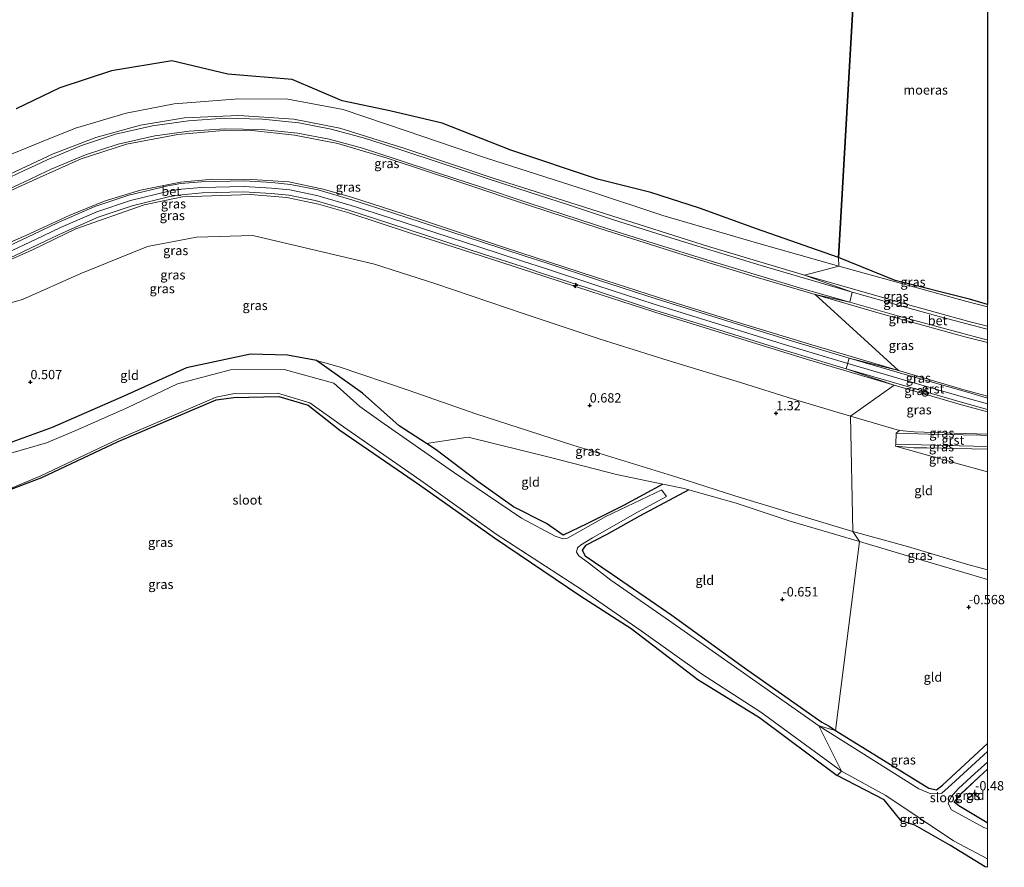
# Model space of a CAD drawing. Units: metres. Extents: x 185750 to 190007, y 499999 to 506251.
# Drawn here: x 189740 to 190005, y 504104 to 504332 of the extents above; entities that cross this region are included whole.
import ezdxf
from ezdxf.enums import TextEntityAlignment as Align

# ---------------------------------------------------------------- set-up
doc = ezdxf.new("R2010")
doc.units = ezdxf.units.M
doc.layers.get('0').update_dxf_attribs({"lineweight": 25})
for name, color, linetype, lineweight in [('B-ME-AL-OVERIG-S-B1', 7, 'Continuous', 18), ('B-ME-GW-KRUINLIJN-L-B1', 93, 'Continuous', 18), ('B-ME-GW-TEENLIJN-L-B1', 93, 'Continuous', 18), ('B-ME-IE-GRASLAND-GV-B6', 93, 'Continuous', 18), ('B-ME-IE-GRONDWERKLIJN-GROND_INGERICHT-GV-B6', 253, 'Continuous', 18), ('B-ME-IE-HULPGEOMETRIE-L-B1', 53, 'Continuous', 18), ('B-ME-OG-WATER-GV-B6', 153, 'Continuous', 18), ('B-ME-VH-VERH_SOORT-BETON-OVERIG-GV-B6', 8, 'IE-TERREINAFSCHEIDING-NATUURLIJK-HOUTWAL', 18), ('B-ME-VH-VERH_SOORT-GV-B6', 8, 'Continuous', 18)]:
    doc.layers.add(name, color=color, linetype=linetype, lineweight=lineweight)
for name, color, linetype in [('B-ME-GW-HOOGTEPUNT-S-B1', 10, 'Continuous'), ('B-ME-GW-INSTEEKWATERGANG-L-B1', 10, 'Continuous'), ('B-ME-IE-MOERAS-GV-B6', 10, 'Continuous'), ('B-ME-KG-KADASTRAAL-OPNAMEDTMGRENS-L-B1', 10, 'Continuous')]:
    doc.layers.add(name, color=color, linetype=linetype)
doc.styles.add('NLCS-ISO', font='NLCS-ISO.TTF')
doc.linetypes.add('IE-TERREINAFSCHEIDING-NATUURLIJK-HOUTWAL', pattern='A,7,-1.5,[67,NLCS.SHX,S=0.75,R=45,X=0,Y=0],-1.5,7,-1.5,[70,NLCS.SHX,S=0.75,R=0,X=0,Y=0],-1.5', length=20)

# ---------------------------------------------------------------- blocks, each defined once
blk = doc.blocks.new('d21CZ_FeatureWriter_4_0_FMEBLOCK2')
at = {"layer": 'B-ME-GW-INSTEEKWATERGANG-L-B1'}
for points in [[(-20.39, 12.35, -0.83), (0.41, -0.48, -0.64), (4.64, -3.09, -0.7), (6.68, -3.52, -0.66), (8.34, -2.31, -0.56), (20.39, 8.89, -0.53)], [(20.39, 2.03, -0.48), (18.04, -0.13, -0.45), (13.22, -4.66, -0.46), (11.4, -6.74, -0.58), (12.67, -7.74, -0.5), (20.29, -12.32, -0.57), (20.39, -12.35, -0.57)]]:
    blk.add_polyline3d(points, dxfattribs=at)
blk = doc.blocks.new('hecto')
for p, q in [((0, 0.625), (-0.625, 0)), ((0, -0.625), (0, 0.625)), ((-0.625, 0), (0.625, 0)), ((0.625, 0), (0, -0.625))]:
    blk.add_line(p, q)
blk = doc.blocks.new('hoogtepunt')
for p, q in [((-0.5, 0), (0.5, 0)), ((0, 0.5), (0, -0.5))]:
    blk.add_line(p, q)

msp = doc.modelspace()

# ---------------------------------------------------------------- linework, layer by layer
at = {"layer": 'B-ME-GW-INSTEEKWATERGANG-L-B1'}
for points in [[(189912.8221, 504207.1201, -1.0946), (189902.309, 504201.365, -0.649), (189892.384, 504196.501, -0.802), (189886.061, 504193.374, -0.832), (189881.628, 504196.571, -0.494), (189872.707, 504201.07, -0.482), (189863.163, 504207.826, -0.515), (189851.947, 504216.328, -0.635), (189849.3541, 504218.0253, -0.5153), (189842.031, 504222.819, -0.475), (189832.216, 504231.555, -0.574), (189819.788, 504240.295, 0.089), (189812.081, 504241.8, 0.084), (189802.074, 504242.072, 0.031), (189784.961, 504238.318, -0.119), (189768.11, 504230.723, -0.177), (189748.897, 504222.306, -0.156), (189738.067, 504218.433, -0.209)], [(189919.7663, 504205.5852, -0.7223), (189906.561, 504198.546, -0.721), (189897.781, 504193.556, -0.715), (189892.033, 504190.602, -0.752), (189891.123, 504189.373, -0.727), (189891.987, 504187.906, -0.616), (189899.262, 504182.981, -0.64), (189915.216, 504171.891, -0.619), (189934.763, 504157.775, -0.81), (189955.491, 504143.17, -0.869), (189957.472, 504142.129, -1.145), (189959.223, 504140.909, -0.835)]]:
    msp.add_polyline3d(points, dxfattribs=at)
at = {"layer": 'B-ME-GW-KRUINLIJN-L-B1'}
for points in [[(189950.825, 504263.217, 1.474), (189925.113, 504270.916, 1.453), (189897.415, 504279.682, 1.435), (189867.561, 504289.205, 1.508), (189843.583, 504297.27, 1.443), (189826.076, 504302.697, 1.459), (189813.71, 504305.186, 1.393), (189798.937, 504306.145, 1.465), (189784.352, 504305.47, 1.474), (189772.551, 504303.533, 1.495), (189760.595, 504300.263, 1.464), (189749.134, 504295.868, 1.493), (189737.474, 504290.382, 1.509)], [(189976.139, 504237.659, 5.462), (189952.819, 504244.519, 5.438), (189932.822, 504250.637, 5.459), (189914.148, 504256.49, 5.42), (189894.733, 504262.67, 5.423), (189870.29, 504270.674, 5.365), (189846.132, 504278.698, 5.387), (189829.274, 504284.215, 5.35), (189821.591, 504286.342, 5.352), (189812.374, 504288.305, 5.348), (189802.449, 504288.979, 5.351), (189792.037, 504289.026, 5.351), (189783.307, 504288.21, 5.384), (189772.612, 504286.101, 5.391), (189763.069, 504283.176, 5.409), (189753.425, 504279.263, 5.347), (189741.83, 504273.863, 5.379), (189730.143, 504268.892, 5.367)], [(189962.4835, 504239.517, 5.499), (189946.0283, 504244.4766, 5.494), (189928.1098, 504250.0406, 5.506), (189910.5417, 504255.5014, 5.517), (189895.1311, 504260.5055, 5.488), (189881.0181, 504265.0955, 5.506), (189875.3823, 504266.9455, 5.445), (189863.6493, 504270.7768, 5.429), (189839.7686, 504278.5587, 5.429), (189829.1845, 504282.0049, 5.427), (189819.879, 504284.6931, 5.42), (189812.6498, 504286.1617, 5.451), (189807.7555, 504286.6424, 5.422), (189800.4288, 504287.0839, 5.449), (189788.9956, 504286.8105, 5.444), (189783.6005, 504286.3514, 5.446), (189780.205, 504285.7888, 5.457), (189769.85, 504283.3187, 5.461), (189760.8539, 504280.2927, 5.455), (189751.1284, 504276.0199, 5.467), (189746.4112, 504273.7724, 5.46), (189736.3813, 504269.0481, 5.482)], [(189974.918, 504233.685, 5.417), (189951.664, 504240.593, 5.442), (189931.681, 504246.807, 5.464), (189912.898, 504252.594, 5.412), (189893.483, 504258.853, 5.373), (189869.048, 504266.826, 5.392), (189844.778, 504274.608, 5.394), (189828.492, 504280.026, 5.36), (189820.396, 504282.334, 5.369), (189811.894, 504284.139, 5.352), (189802.087, 504284.878, 5.383), (189783.856, 504284.268, 5.446), (189773.593, 504282.16, 5.442), (189755.25, 504275.679, 5.463), (189743.569, 504270.037, 5.448), (189732.027, 504264.954, 5.366), (189722.299, 504262.086, 5.468), (189703.21, 504260.557, 5.459), (189687.118, 504260.933, 5.44), (189666.627, 504261.408, 5.446), (189650.547, 504261.779, 5.535), (189631.7769, 504262.1407, 5.4657)], [(190000, 504249.5146, 1.4643), (189994.953, 504250.837, 1.462), (189976.909, 504255.813, 1.413), (189950.825, 504263.217, 1.474)], [(189819.788, 504240.295, 0.089), (189825.9, 504238.644, 0.089), (189844.41, 504232.371, 0.105), (189862.626, 504225.995, 0.086), (189888.69, 504217.62, 0.082), (189916.593, 504208.955, 0.136), (189932.135, 504203.993, 0.118), (189947.442, 504199.353, 0.135), (189963.819, 504194.444, 0.109)], [(190000, 504228.6968, 5.4692), (189994.2239, 504230.345, 5.455), (189977.4693, 504235.163, 5.503), (189962.4835, 504239.517, 5.499)], [(190000, 504230.7221, 5.4403), (189994.033, 504232.35, 5.409), (189976.139, 504237.659, 5.462)], [(190000, 504226.5252, 5.44), (189993.009, 504228.465, 5.408), (189974.918, 504233.685, 5.417)], [(190000, 504216.4875, 3.2623), (189999.921, 504216.489, 3.256), (189991.649, 504216.659, 2.582), (189983.721, 504216.913, 1.915), (189980.257, 504216.877, 1.575), (189975.303, 504217.36, 1.33)], [(189963.819, 504194.444, 0.109), (189978.551, 504190.416, 0.131), (189994.389, 504185.647, 0.115), (190000, 504184.1485, 0.1087)]]:
    msp.add_polyline3d(points, dxfattribs=at)
at = {"layer": 'B-ME-GW-TEENLIJN-L-B1'}
for points in [[(189960.063, 504265.684, -0.253), (189938.571, 504271.75, -0.126), (189912.859, 504279.287, 0.051), (189892.608, 504286.012, -0.032), (189865.175, 504294.756, 0.012), (189843.948, 504302.051, -0.092), (189826.999, 504307.719, -0.158), (189812.107, 504310.538, -0.189), (189798.982, 504310.645, 0.004), (189781.591, 504309.301, 0.134), (189768.697, 504306.732, 0.179), (189755.124, 504302.752, 0.134), (189745.982, 504299.046, 0.091), (189736.606, 504295.199, 0.009), (189730.392, 504292.779, 0.026), (189724.869, 504294.102, -0.081), (189720.724, 504296.956, -0.201), (189717.3911, 504298.3233, -0.1819)], [(189732.368, 504283.561, 1.569), (189744.645, 504289.152, 1.59), (189756.615, 504294.517, 1.582), (189768.834, 504298.441, 1.591), (189782.564, 504301.017, 1.584), (189793.751, 504302.012, 1.575), (189802.531, 504302.106, 1.542), (189813.888, 504300.858, 1.533), (189825.57, 504298.589, 1.571), (189838.777, 504294.638, 1.551), (189858.879, 504288.044, 1.572), (189877.321, 504281.847, 1.563), (189895.659, 504275.892, 1.592), (189918.573, 504268.599, 1.575), (189936.966, 504262.968, 1.567), (189953.695, 504258.072, 1.564)], [(189578.476, 504246.194, 1.358), (189598.881, 504247.134, 1.354), (189617.026, 504246.89, 1.388), (189634.825, 504246.472, 1.343), (189650.922, 504246.235, 1.407), (189665.726, 504245.848, 1.377), (189678.45, 504245.482, 1.354), (189679.669, 504249.702, 1.584), (189694.626, 504249.619, 1.662), (189707.053, 504249.306, 1.524), (189717.632, 504250.302, 1.601), (189740.892, 504256.698, 1.608), (189756.575, 504263.681, 1.57), (189774.443, 504270.92, 1.603), (189787.589, 504273.493, 1.598), (189802.768, 504273.864, 1.616), (189835.38, 504266.211, 1.644), (189851.892, 504260.889, 1.693), (189875.594, 504252.906, 1.638), (189895.999, 504246.043, 1.582), (189914.226, 504240.324, 1.614), (189933.701, 504234.459, 1.614), (189947.869, 504229.981, 1.573), (189963.257, 504225.376, 1.565)], [(190000, 504254.7834, -0.2861), (189994.113, 504256.258, -0.264), (189960.063, 504265.684, -0.253)], [(189953.695, 504258.072, 1.564), (189970.254, 504253.197, 1.568), (189993.951, 504246.705, 1.58), (190000, 504245.1319, 1.5844)], [(189963.257, 504225.376, 1.565), (189976.408, 504221.492, 1.565), (189980.321, 504221.141, 1.785), (189991.065, 504220.839, 2.711), (190000, 504220.5225, 3.4215)], [(189912.8221, 504207.1201, -1.0946), (189900.344, 504209.714, -0.866), (189882.648, 504214.29, -0.718), (189860.545, 504219.721, -0.597), (189849.3541, 504218.0253, -0.5153)], [(189975.303, 504217.36, 1.33), (189991.541, 504212.712, 1.408), (190000, 504210.4196, 1.4166)], [(189919.7663, 504205.5852, -0.7223), (189918.518, 504205.936, -0.556), (189912.8221, 504207.1201, -1.0946)], [(189965.618, 504191.676, -0.523), (189946.998, 504197.187, -0.459), (189932.497, 504202.008, -0.577), (189919.7663, 504205.5852, -0.7223)], [(190000, 504181.5418, -0.5455), (189995.178, 504182.958, -0.558), (189980.348, 504187.341, -0.577), (189965.618, 504191.676, -0.523)]]:
    msp.add_polyline3d(points, dxfattribs=at)
at = {"layer": 'B-ME-IE-GRASLAND-GV-B6'}
for points in [[(189739.18, 504307.894, -0.337), (189750.915, 504313.588, -0.34), (189764.816, 504318.133, -0.332), (189781.026, 504320.826, -0.293), (189796.005, 504317.219, -0.235), (189813.295, 504315.768, -0.315), (189826.7, 504310.048, -0.378), (189839.552, 504307.395, -0.311), (189853.556, 504304.112, -0.286), (189871.97, 504296.842, -0.242), (189895.256, 504289, -0.324), (189909.619, 504285.441, -0.351), (189922.699, 504281.279, -0.294), (189938.004, 504275.711, -0.233), (189959.996, 504268.037, -0.329), (189960.063, 504265.684, -0.253), (189938.571, 504271.75, -0.126), (189912.859, 504279.287, 0.051), (189892.608, 504286.012, -0.032), (189865.175, 504294.756, 0.012), (189843.948, 504302.051, -0.092), (189826.999, 504307.719, -0.158), (189812.107, 504310.538, -0.189), (189798.982, 504310.645, 0.004), (189781.591, 504309.301, 0.134), (189768.697, 504306.732, 0.179), (189755.124, 504302.752, 0.134), (189745.982, 504299.046, 0.091), (189736.606, 504295.199, 0.009)], [(189736.606, 504295.199, 0.009), (189745.982, 504299.046, 0.091), (189755.124, 504302.752, 0.134), (189768.697, 504306.732, 0.179), (189781.591, 504309.301, 0.134), (189798.982, 504310.645, 0.004), (189812.107, 504310.538, -0.189), (189826.999, 504307.719, -0.158), (189843.948, 504302.051, -0.092), (189865.175, 504294.756, 0.012), (189892.608, 504286.012, -0.032), (189912.859, 504279.287, 0.051), (189938.571, 504271.75, -0.126), (189960.063, 504265.684, -0.253), (189950.825, 504263.217, 1.474), (189925.113, 504270.916, 1.453), (189897.415, 504279.682, 1.435), (189867.561, 504289.205, 1.508), (189843.583, 504297.27, 1.443), (189826.076, 504302.697, 1.459), (189813.71, 504305.186, 1.393), (189798.937, 504306.145, 1.465), (189784.352, 504305.47, 1.474), (189772.551, 504303.533, 1.495), (189760.595, 504300.263, 1.464), (189749.134, 504295.868, 1.493), (189737.474, 504290.382, 1.509)], [(189737.474, 504290.382, 1.509), (189749.134, 504295.868, 1.493), (189760.595, 504300.263, 1.464), (189772.551, 504303.533, 1.495), (189784.352, 504305.47, 1.474), (189798.937, 504306.145, 1.465), (189813.71, 504305.186, 1.393), (189826.076, 504302.697, 1.459), (189843.583, 504297.27, 1.443), (189867.561, 504289.205, 1.508), (189897.415, 504279.682, 1.435), (189925.113, 504270.916, 1.453), (189950.825, 504263.217, 1.474), (189963.696, 504258.706, 1.547), (189951.137, 504262.33, 1.53), (189939.26, 504265.805, 1.541), (189923.35, 504270.65, 1.541), (189911.19, 504274.459, 1.54), (189899.589, 504278.131, 1.546), (189887.232, 504282.19, 1.566), (189877.166, 504285.481, 1.552), (189865.096, 504289.431, 1.572), (189853.565, 504293.245, 1.563), (189842.488, 504296.908, 1.552), (189832.712, 504300.068, 1.569), (189823.815, 504302.475, 1.568), (189815.114, 504304.136, 1.537), (189805.35, 504305.184, 1.548), (189795.19, 504305.392, 1.58), (189785.47, 504304.745, 1.566), (189775.779, 504303.39, 1.587), (189765.849, 504301.102, 1.582), (189756.726, 504298.121, 1.593), (189747.5, 504294.24, 1.576), (189744.318, 504292.706, 1.591), (189741.318, 504291.358, 1.537), (189733.709, 504287.826, 1.499)], [(189735.056, 504285.386, 1.546), (189742.574, 504288.892, 1.593), (189745.503, 504290.27, 1.645), (189748.58, 504291.765, 1.655), (189757.828, 504295.565, 1.636), (189766.57, 504298.44, 1.639), (189776.414, 504300.715, 1.642), (189785.643, 504301.958, 1.623), (189795.221, 504302.576, 1.623), (189805.103, 504302.381, 1.622), (189814.703, 504301.368, 1.596), (189823.194, 504299.764, 1.63), (189832.146, 504297.319, 1.624), (189841.516, 504294.302, 1.623), (189852.823, 504290.56, 1.629), (189864.11, 504286.846, 1.628), (189876.386, 504282.791, 1.62), (189886.247, 504279.572, 1.617), (189898.597, 504275.528, 1.611), (189910.225, 504271.827, 1.609), (189922.546, 504267.968, 1.598), (189938.255, 504263.206, 1.596), (189950.382, 504259.62, 1.6), (189963.026, 504255.988, 1.601), (189953.695, 504258.072, 1.564), (189936.966, 504262.968, 1.567), (189918.573, 504268.599, 1.575), (189895.659, 504275.892, 1.592), (189877.321, 504281.847, 1.563), (189858.879, 504288.044, 1.572), (189838.777, 504294.638, 1.551), (189825.57, 504298.589, 1.571), (189813.888, 504300.858, 1.533), (189802.531, 504302.106, 1.542), (189793.751, 504302.012, 1.575), (189782.564, 504301.017, 1.584), (189768.834, 504298.441, 1.591), (189756.615, 504294.517, 1.582), (189744.645, 504289.152, 1.59), (189732.368, 504283.561, 1.569)], [(189732.368, 504283.561, 1.569), (189744.645, 504289.152, 1.59), (189756.615, 504294.517, 1.582), (189768.834, 504298.441, 1.591), (189782.564, 504301.017, 1.584), (189793.751, 504302.012, 1.575), (189802.531, 504302.106, 1.542), (189813.888, 504300.858, 1.533), (189825.57, 504298.589, 1.571), (189838.777, 504294.638, 1.551), (189858.879, 504288.044, 1.572), (189877.321, 504281.847, 1.563), (189895.659, 504275.892, 1.592), (189918.573, 504268.599, 1.575), (189936.966, 504262.968, 1.567), (189953.695, 504258.072, 1.564), (189976.139, 504237.659, 5.462)], [(189730.143, 504268.892, 5.367), (189741.83, 504273.863, 5.379), (189753.425, 504279.263, 5.347), (189763.069, 504283.176, 5.409), (189772.612, 504286.101, 5.391), (189783.307, 504288.21, 5.384), (189792.037, 504289.026, 5.351), (189802.449, 504288.979, 5.351), (189812.374, 504288.305, 5.348), (189821.591, 504286.342, 5.352), (189829.274, 504284.215, 5.35), (189846.132, 504278.698, 5.387), (189870.29, 504270.674, 5.365), (189894.733, 504262.67, 5.423), (189914.148, 504256.49, 5.42), (189932.822, 504250.637, 5.459), (189952.819, 504244.519, 5.438), (189976.139, 504237.659, 5.462)], [(189976.139, 504237.659, 5.462), (189952.819, 504244.519, 5.438), (189932.822, 504250.637, 5.459), (189914.148, 504256.49, 5.42), (189894.733, 504262.67, 5.423), (189870.29, 504270.674, 5.365), (189846.132, 504278.698, 5.387), (189829.274, 504284.215, 5.35), (189821.591, 504286.342, 5.352), (189812.374, 504288.305, 5.348), (189802.449, 504288.979, 5.351), (189792.037, 504289.026, 5.351), (189783.307, 504288.21, 5.384), (189772.612, 504286.101, 5.391), (189763.069, 504283.176, 5.409), (189753.425, 504279.263, 5.347), (189741.83, 504273.863, 5.379), (189730.143, 504268.892, 5.367)], [(189976.139, 504237.659, 5.462), (189962.877, 504240.968, 5.526), (189946.467, 504245.911, 5.494), (189928.555, 504251.473, 5.506), (189910.996, 504256.931, 5.517), (189895.595, 504261.932, 5.488), (189881.482, 504266.522, 5.506), (189875.849, 504268.371, 5.445), (189864.114, 504272.203, 5.429), (189840.233, 504279.985, 5.429), (189829.625, 504283.439, 5.427), (189820.237, 504286.151, 5.42), (189812.873, 504287.647, 5.451), (189807.874, 504288.138, 5.422), (189800.456, 504288.585, 5.449), (189788.914, 504288.309, 5.444), (189783.414, 504287.841, 5.446), (189779.908, 504287.26, 5.457), (189769.436, 504284.762, 5.461), (189760.312, 504281.693, 5.455), (189750.504, 504277.384, 5.467), (189745.769, 504275.128, 5.46), (189735.793, 504270.429, 5.482)], [(189732.027, 504264.954, 5.366), (189743.569, 504270.037, 5.448), (189755.25, 504275.679, 5.463), (189773.593, 504282.16, 5.442), (189783.856, 504284.268, 5.446), (189802.087, 504284.878, 5.383), (189811.894, 504284.139, 5.352), (189820.396, 504282.334, 5.369), (189828.492, 504280.026, 5.36), (189844.778, 504274.608, 5.394), (189869.048, 504266.826, 5.392), (189893.483, 504258.853, 5.373), (189912.898, 504252.594, 5.412), (189931.681, 504246.807, 5.464), (189951.664, 504240.593, 5.442), (189974.918, 504233.685, 5.417), (189963.257, 504225.376, 1.565), (189947.869, 504229.981, 1.573), (189933.701, 504234.459, 1.614), (189914.226, 504240.324, 1.614), (189895.999, 504246.043, 1.582), (189875.594, 504252.906, 1.638), (189851.892, 504260.889, 1.693), (189835.38, 504266.211, 1.644), (189802.768, 504273.864, 1.616), (189787.589, 504273.493, 1.598), (189774.443, 504270.92, 1.603), (189756.575, 504263.681, 1.57), (189740.892, 504256.698, 1.608), (189717.632, 504250.302, 1.601)], [(189737.195, 504267.762, 5.49), (189747.172, 504272.434, 5.467), (189751.706, 504274.651, 5.477), (189761.224, 504278.856, 5.475), (189770.375, 504281.912, 5.45), (189780.457, 504284.394, 5.476), (189783.649, 504284.85, 5.489), (189789.115, 504285.368, 5.466), (189800.328, 504285.604, 5.436), (189807.698, 504285.169, 5.48), (189812.417, 504284.761, 5.445), (189819.514, 504283.314, 5.464), (189828.775, 504280.583, 5.433), (189839.49, 504277.127, 5.451), (189864.928, 504268.822, 5.438), (189875.015, 504265.57, 5.452), (189880.543, 504263.694, 5.506), (189894.77, 504259.097, 5.439), (189909.827, 504254.134, 5.482), (189927.879, 504248.586, 5.497), (189945.434, 504243.116, 5.469), (189962.09, 504238.066, 5.472), (189974.918, 504233.685, 5.417), (189951.664, 504240.593, 5.442), (189931.681, 504246.807, 5.464), (189912.898, 504252.594, 5.412), (189893.483, 504258.853, 5.373), (189869.048, 504266.826, 5.392), (189844.778, 504274.608, 5.394), (189828.492, 504280.026, 5.36), (189820.396, 504282.334, 5.369), (189811.894, 504284.139, 5.352), (189802.087, 504284.878, 5.383), (189783.856, 504284.268, 5.446), (189773.593, 504282.16, 5.442), (189755.25, 504275.679, 5.463), (189743.569, 504270.037, 5.448), (189732.027, 504264.954, 5.366)], [(190000, 504254.7834, -0.2861), (189994.113, 504256.258, -0.264), (189960.063, 504265.684, -0.253), (189959.996, 504268.037, -0.329), (189975.212, 504261.813, -0.332), (189995.203, 504256.781, -0.313), (190000, 504255.3361, -0.3173), (190000, 504254.7834, -0.2861)], [(190000, 504254.7834, -0.2861), (190000, 504249.5146, 1.4643), (189994.953, 504250.837, 1.462), (189976.909, 504255.813, 1.413), (189950.825, 504263.217, 1.474), (189960.063, 504265.684, -0.253), (189994.113, 504256.258, -0.264), (190000, 504254.7834, -0.2861)], [(190000, 504249.5146, 1.4643), (190000, 504248.7198, 1.5308), (189999.515, 504248.846, 1.53), (189987.652, 504252.007, 1.539), (189976.979, 504254.942, 1.54), (189963.696, 504258.706, 1.547), (189950.825, 504263.217, 1.474), (189976.909, 504255.813, 1.413), (189994.953, 504250.837, 1.462), (190000, 504249.5146, 1.4643)], [(190000, 504245.8401, 1.6025), (190000, 504245.1319, 1.5844), (189993.951, 504246.705, 1.58), (189970.254, 504253.197, 1.568), (189953.695, 504258.072, 1.564), (189963.026, 504255.988, 1.601), (189976.217, 504252.246, 1.599), (189986.73, 504249.35, 1.584), (189998.766, 504246.162, 1.601), (190000, 504245.8401, 1.6025)], [(190000, 504230.7221, 5.4403), (189994.033, 504232.35, 5.409), (189976.139, 504237.659, 5.462), (189953.695, 504258.072, 1.564), (189970.254, 504253.197, 1.568), (189993.951, 504246.705, 1.58), (190000, 504245.1319, 1.5844), (190000, 504230.7221, 5.4403)], [(189738.067, 504218.433, -0.209), (189748.897, 504222.306, -0.156), (189768.11, 504230.723, -0.177), (189784.961, 504238.318, -0.119), (189802.074, 504242.072, 0.031), (189812.081, 504241.8, 0.084), (189819.788, 504240.295, 0.089), (189832.216, 504231.555, -0.574), (189842.031, 504222.819, -0.475), (189849.3541, 504218.0253, -0.5153), (189851.947, 504216.328, -0.635), (189863.163, 504207.826, -0.515), (189872.707, 504201.07, -0.482), (189881.628, 504196.571, -0.494), (189886.061, 504193.374, -0.832), (189892.384, 504196.501, -0.802), (189902.309, 504201.365, -0.649), (189912.8221, 504207.1201, -1.0946), (189918.518, 504205.936, -0.556), (189919.7663, 504205.5852, -0.7223)], [(189919.7663, 504205.5852, -0.7223), (189918.518, 504205.936, -0.556), (189912.8221, 504207.1201, -1.0946), (189900.344, 504209.714, -0.866), (189882.648, 504214.29, -0.718), (189860.545, 504219.721, -0.597), (189849.3541, 504218.0253, -0.5153), (189842.031, 504222.819, -0.475), (189832.216, 504231.555, -0.574), (189819.788, 504240.295, 0.089), (189825.9, 504238.644, 0.089), (189844.41, 504232.371, 0.105), (189862.626, 504225.995, 0.086), (189888.69, 504217.62, 0.082), (189916.593, 504208.955, 0.136), (189932.135, 504203.993, 0.118), (189947.442, 504199.353, 0.135), (189963.819, 504194.444, 0.109), (189965.618, 504191.676, -0.523), (189946.998, 504197.187, -0.459), (189932.497, 504202.008, -0.577), (189919.7663, 504205.5852, -0.7223)], [(190000, 504230.2567, 5.4682), (189994.637, 504231.787, 5.455), (189977.886, 504236.604, 5.503), (189962.877, 504240.968, 5.526), (189976.139, 504237.659, 5.462), (189994.033, 504232.35, 5.409), (190000, 504230.7221, 5.4403), (190000, 504230.2567, 5.4682)], [(189919.7663, 504205.5852, -0.7223), (189906.561, 504198.546, -0.721), (189897.781, 504193.556, -0.715), (189892.033, 504190.602, -0.752), (189891.123, 504189.373, -0.727), (189891.987, 504187.906, -0.616), (189899.262, 504182.981, -0.64), (189915.216, 504171.891, -0.619), (189934.763, 504157.775, -0.81), (189955.491, 504143.17, -0.869), (189957.472, 504142.129, -1.145), (189959.223, 504140.909, -0.835), (189954.738, 504142.244, -1.383), (189934.475, 504156.466, -1.359), (189913.483, 504171.214, -1.384), (189898.888, 504181.372, -1.393), (189892.84, 504185.962, -1.154), (189890.273, 504187.885, -1.226), (189889.608, 504188.882, -1.232), (189889.928, 504190.015, -1.018), (189890.681, 504190.773, -1.201), (189893.948, 504192.736, -1.02), (189906.009, 504199.554, -1.213), (189913.77, 504203.759, -1.182), (189912.586, 504205.523, -1.209), (189912.55, 504205.559, -1.222), (189897.548, 504198.409, -1.234), (189887.264, 504192.594, -1.227), (189886.095, 504192.389, -1.239), (189883.948, 504193.105, -1.204), (189874.844, 504198.002, -1.203), (189856.653, 504210.338, -1.233), (189837.113, 504223.956, -1.232), (189831.457, 504228.003, -1.163), (189824.476, 504234.243, -1.187), (189811.187, 504237.939, -1.208), (189796.718, 504237.801, -1.083), (189782.552, 504234.028, -1.203), (189769.13, 504227.708, -1.19), (189755.234, 504221.496, -1.172), (189747.292, 504218.254, -1.201), (189737.139, 504215.254, -1.215)], [(190000, 504227.1279, 5.4632), (190000, 504226.5252, 5.44), (189993.009, 504228.465, 5.408), (189974.918, 504233.685, 5.417), (189962.09, 504238.066, 5.472), (189976.886, 504233.79, 5.49), (189993.918, 504228.855, 5.461), (190000, 504227.1279, 5.4632)], [(190000, 504220.5225, 3.4215), (189991.065, 504220.839, 2.711), (189980.321, 504221.141, 1.785), (189976.408, 504221.492, 1.565), (189963.257, 504225.376, 1.565), (189974.918, 504233.685, 5.417), (189993.009, 504228.465, 5.408), (190000, 504226.5252, 5.44), (190000, 504220.5225, 3.4215)], [(189736.6148, 504205.4945, -1.308), (189745.802, 504209.365, -1.339), (189766.57, 504219.179, -1.299), (189792.867, 504230.49, -1.264), (189797.8, 504231.498, -1.286), (189809.326, 504231.563, -1.305), (189818.018, 504228.941, -1.298), (189827.092, 504222.541, -1.316), (189847.888, 504208.078, -1.283), (189868.08, 504193.672, -1.289), (189891.236, 504178.68, -1.295), (189907.006, 504167.729, -1.33), (189923.19, 504156.194, -1.297), (189939.156, 504145.838, -1.295), (189960.788, 504130.05, -1.329), (189959.601, 504128.834, -0.276), (189938.771, 504144.485, -0.582), (189922.228, 504154.638, -0.55), (189904.355, 504168.385, -0.73), (189890.531, 504177.249, -0.864), (189867.648, 504192.724, -1.008), (189847.485, 504206.896, -0.918), (189826.06, 504221.619, -0.775), (189817.618, 504228.314, -0.889), (189809.734, 504230.692, -0.908), (189797.643, 504230.414, -0.834), (189792.889, 504229.799, -0.915), (189766.577, 504218.57, -0.976), (189746.105, 504208.882, -0.86), (189736.676, 504205.331, -1.079)], [(190000, 504220.5225, 3.4215), (190000, 504220.2148, 3.4631), (189998.13, 504220.26, 3.307), (189984.124, 504220.58, 2.182), (189975.483, 504220.826, 1.43), (189976.408, 504221.492, 1.565), (189980.321, 504221.141, 1.785), (189991.065, 504220.839, 2.711), (190000, 504220.5225, 3.4215)], [(190000, 504217.2401, 3.3565), (190000, 504216.4875, 3.2623), (189999.921, 504216.489, 3.256), (189991.649, 504216.659, 2.582), (189983.721, 504216.913, 1.915), (189980.257, 504216.877, 1.575), (189975.303, 504217.36, 1.33), (189975.397, 504217.865, 1.309), (189992.497, 504217.417, 2.725), (190000, 504217.2401, 3.3565)], [(190000, 504216.4875, 3.2623), (190000, 504210.4196, 1.4166), (189991.541, 504212.712, 1.408), (189975.303, 504217.36, 1.33), (189980.257, 504216.877, 1.575), (189983.721, 504216.913, 1.915), (189991.649, 504216.659, 2.582), (189999.921, 504216.489, 3.256), (190000, 504216.4875, 3.2623)], [(190000, 504181.5418, -0.5455), (189995.178, 504182.958, -0.558), (189980.348, 504187.341, -0.577), (189965.618, 504191.676, -0.523), (189963.819, 504194.444, 0.109), (189978.551, 504190.416, 0.131), (189994.389, 504185.647, 0.115), (190000, 504184.1485, 0.1087), (190000, 504181.5418, -0.5455)], [(190000, 504135.2985, -1.4414), (189990.357, 504126.481, -1.477), (189987.742, 504124.109, -1.394), (189984.747, 504123.906, -1.375), (189981.562, 504125.277, -1.418), (189954.738, 504142.244, -1.383), (189959.223, 504140.909, -0.835), (189980.021, 504128.073, -0.641), (189984.247, 504125.461, -0.696), (189986.29, 504125.039, -0.655), (189987.947, 504126.242, -0.563), (190000, 504137.4501, -0.5278), (190000, 504135.2985, -1.4414)], [(190000, 504130.5862, -0.4774), (189997.648, 504128.429, -0.452), (189992.831, 504123.891, -0.457), (189991.015, 504121.818, -0.58), (189992.278, 504120.82, -0.498), (189999.906, 504116.235, -0.565), (190000, 504116.202, -0.5661), (190000, 504114.5767, -1.3844), (189999.031, 504114.905, -1.384), (189990.321, 504119.618, -1.355), (189989.412, 504121.332, -1.367), (189990.229, 504123.142, -1.395), (189992.238, 504125.347, -1.378), (189996.642, 504129.364, -1.394), (190000, 504132.4251, -1.3961), (190000, 504130.5862, -0.4774)], [(190000, 504106.4694, -1.3425), (190000, 504104.2025, 0.2644), (189999.416, 504104.363, 0.257), (189989.867, 504110.124, -0.092), (189980.482, 504115.493, -0.219), (189976.78, 504116.714, -0.229), (189972.258, 504122.351, -0.454), (189959.601, 504128.834, -0.276), (189960.788, 504130.05, -1.329), (189972.726, 504123.485, -1.305), (189990.829, 504111.295, -1.325), (190000, 504106.4694, -1.3425)]]:
    msp.add_polyline3d(points, dxfattribs=at)
at = {"layer": 'B-ME-IE-GRONDWERKLIJN-GROND_INGERICHT-GV-B6'}
for points in [[(189717.632, 504250.302, 1.601), (189740.892, 504256.698, 1.608), (189756.575, 504263.681, 1.57), (189774.443, 504270.92, 1.603), (189787.589, 504273.493, 1.598), (189802.768, 504273.864, 1.616), (189835.38, 504266.211, 1.644), (189851.892, 504260.889, 1.693), (189875.594, 504252.906, 1.638), (189895.999, 504246.043, 1.582), (189914.226, 504240.324, 1.614), (189933.701, 504234.459, 1.614), (189947.869, 504229.981, 1.573), (189963.257, 504225.376, 1.565), (189963.819, 504194.444, 0.109), (189947.442, 504199.353, 0.135), (189932.135, 504203.993, 0.118), (189916.593, 504208.955, 0.136), (189888.69, 504217.62, 0.082), (189862.626, 504225.995, 0.086), (189844.41, 504232.371, 0.105), (189825.9, 504238.644, 0.089), (189819.788, 504240.295, 0.089), (189812.081, 504241.8, 0.084), (189802.074, 504242.072, 0.031), (189784.961, 504238.318, -0.119), (189768.11, 504230.723, -0.177), (189748.897, 504222.306, -0.156), (189738.067, 504218.433, -0.209)], [(190000, 504184.1485, 0.1087), (189994.389, 504185.647, 0.115), (189978.551, 504190.416, 0.131), (189963.819, 504194.444, 0.109), (189963.257, 504225.376, 1.565), (189976.408, 504221.492, 1.565), (189975.483, 504220.826, 1.43), (189975.397, 504217.865, 1.309), (189975.303, 504217.36, 1.33), (189991.541, 504212.712, 1.408), (190000, 504210.4196, 1.4166), (190000, 504184.1485, 0.1087)], [(189849.3541, 504218.0253, -0.5153), (189860.545, 504219.721, -0.597), (189882.648, 504214.29, -0.718), (189900.344, 504209.714, -0.866), (189912.8221, 504207.1201, -1.0946), (189902.309, 504201.365, -0.649), (189892.384, 504196.501, -0.802), (189886.061, 504193.374, -0.832), (189881.628, 504196.571, -0.494), (189872.707, 504201.07, -0.482), (189863.163, 504207.826, -0.515), (189851.947, 504216.328, -0.635), (189849.3541, 504218.0253, -0.5153)], [(189919.7663, 504205.5852, -0.7223), (189932.497, 504202.008, -0.577), (189946.998, 504197.187, -0.459), (189965.618, 504191.676, -0.523), (189959.223, 504140.909, -0.835), (189957.472, 504142.129, -1.145), (189955.491, 504143.17, -0.869), (189934.763, 504157.775, -0.81), (189915.216, 504171.891, -0.619), (189899.262, 504182.981, -0.64), (189891.987, 504187.906, -0.616), (189891.123, 504189.373, -0.727), (189892.033, 504190.602, -0.752), (189897.781, 504193.556, -0.715), (189906.561, 504198.546, -0.721), (189919.7663, 504205.5852, -0.7223)], [(190000, 504181.5418, -0.5455), (190000, 504137.4501, -0.5278), (189987.947, 504126.242, -0.563), (189986.29, 504125.039, -0.655), (189984.247, 504125.461, -0.696), (189980.021, 504128.073, -0.641), (189959.223, 504140.909, -0.835), (189965.618, 504191.676, -0.523), (189980.348, 504187.341, -0.577), (189995.178, 504182.958, -0.558), (190000, 504181.5418, -0.5455)], [(190000, 504130.5862, -0.4774), (190000, 504116.202, -0.5661), (189999.906, 504116.235, -0.565), (189992.278, 504120.82, -0.498), (189991.015, 504121.818, -0.58), (189992.831, 504123.891, -0.457), (189997.648, 504128.429, -0.452), (190000, 504130.5862, -0.4774)]]:
    msp.add_polyline3d(points, dxfattribs=at)
at = {"layer": 'B-ME-IE-HULPGEOMETRIE-L-B1'}
msp.add_polyline3d([(189965.6736, 504366.1644, -0.28), (189959.996, 504268.037, -0.329), (189960.063, 504265.684, -0.253), (189950.825, 504263.217, 1.474), (189963.696, 504258.706, 1.547), (189963.026, 504255.988, 1.601), (189953.695, 504258.072, 1.564), (189976.139, 504237.659, 5.462), (189962.877, 504240.968, 5.526), (189962.09, 504238.066, 5.472), (189974.918, 504233.685, 5.417), (189963.257, 504225.376, 1.565), (189963.819, 504194.444, 0.109), (189965.618, 504191.676, -0.523), (189959.223, 504140.909, -0.835), (189954.738, 504142.244, -1.383), (189960.788, 504130.05, -1.329), (189959.601, 504128.834, -0.276)], dxfattribs=at)
at = {"layer": 'B-ME-IE-MOERAS-GV-B6'}
for points in [[(189965.6736, 504366.1644, -0.28), (189959.996, 504268.037, -0.329), (189938.004, 504275.711, -0.233), (189922.699, 504281.279, -0.294), (189909.619, 504285.441, -0.351), (189895.256, 504289, -0.324), (189871.97, 504296.842, -0.242), (189853.556, 504304.112, -0.286), (189839.552, 504307.395, -0.311), (189826.7, 504310.048, -0.378), (189813.295, 504315.768, -0.315), (189796.005, 504317.219, -0.235), (189781.026, 504320.826, -0.293), (189764.816, 504318.133, -0.332), (189750.915, 504313.588, -0.34), (189739.18, 504307.894, -0.337)], [(190000, 504346.2758, -0.28), (190000, 504255.3361, -0.3173), (189995.203, 504256.781, -0.313), (189975.212, 504261.813, -0.332), (189959.996, 504268.037, -0.329), (189965.6736, 504366.1644, -0.28), (189973.6923, 504360.3713, -0.28), (189980.88, 504356.009, -0.28), (190000, 504346.2758, -0.28)]]:
    msp.add_polyline3d(points, dxfattribs=at)
at = {"layer": 'B-ME-KG-KADASTRAAL-OPNAMEDTMGRENS-L-B1'}
for points in [[(189736.676, 504205.331, -1.079), (189746.105, 504208.882, -0.86), (189766.577, 504218.57, -0.976), (189792.889, 504229.799, -0.915), (189797.643, 504230.414, -0.834), (189809.734, 504230.692, -0.908), (189817.618, 504228.314, -0.889), (189826.06, 504221.619, -0.775), (189847.485, 504206.896, -0.918), (189867.648, 504192.724, -1.008), (189890.531, 504177.249, -0.864), (189904.355, 504168.385, -0.73), (189922.228, 504154.638, -0.55), (189938.771, 504144.485, -0.582), (189959.601, 504128.834, -0.276)], [(190000, 504104.2025, 0.2644), (189999.416, 504104.363, 0.257), (189989.867, 504110.124, -0.092), (189980.482, 504115.493, -0.219), (189976.78, 504116.714, -0.229), (189972.258, 504122.351, -0.454), (189959.601, 504128.834, -0.276)]]:
    msp.add_polyline3d(points, dxfattribs=at)
at = {"layer": 'B-ME-OG-WATER-GV-B6'}
for points in [[(189737.139, 504215.254, -1.215), (189747.292, 504218.254, -1.201), (189755.234, 504221.496, -1.172), (189769.13, 504227.708, -1.19), (189782.552, 504234.028, -1.203), (189796.718, 504237.801, -1.083), (189811.187, 504237.939, -1.208), (189824.476, 504234.243, -1.187), (189831.457, 504228.003, -1.163), (189837.113, 504223.956, -1.232), (189856.653, 504210.338, -1.233), (189874.844, 504198.002, -1.203), (189883.948, 504193.105, -1.204), (189886.095, 504192.389, -1.239), (189887.264, 504192.594, -1.227), (189897.548, 504198.409, -1.234), (189912.55, 504205.559, -1.222), (189912.586, 504205.523, -1.209), (189913.77, 504203.759, -1.182), (189906.009, 504199.554, -1.213), (189893.948, 504192.736, -1.02), (189890.681, 504190.773, -1.201), (189889.928, 504190.015, -1.018), (189889.608, 504188.882, -1.232), (189890.273, 504187.885, -1.226), (189892.84, 504185.962, -1.154), (189898.888, 504181.372, -1.393), (189913.483, 504171.214, -1.384), (189934.475, 504156.466, -1.359), (189954.738, 504142.244, -1.383), (189960.788, 504130.05, -1.329), (189939.156, 504145.838, -1.295), (189923.19, 504156.194, -1.297), (189907.006, 504167.729, -1.33), (189891.236, 504178.68, -1.295), (189868.08, 504193.672, -1.289), (189847.888, 504208.078, -1.283), (189827.092, 504222.541, -1.316), (189818.018, 504228.941, -1.298), (189809.326, 504231.563, -1.305), (189797.8, 504231.498, -1.286), (189792.867, 504230.49, -1.264), (189766.57, 504219.179, -1.299), (189745.802, 504209.365, -1.339), (189736.6148, 504205.4945, -1.308)], [(190000, 504106.4694, -1.3425), (189990.829, 504111.295, -1.325), (189972.726, 504123.485, -1.305), (189960.788, 504130.05, -1.329), (189954.738, 504142.244, -1.383), (189981.562, 504125.277, -1.418), (189984.747, 504123.906, -1.375), (189987.742, 504124.109, -1.394), (189990.357, 504126.481, -1.477), (190000, 504135.2985, -1.4414), (190000, 504132.4251, -1.3961), (189996.642, 504129.364, -1.394), (189992.238, 504125.347, -1.378), (189990.229, 504123.142, -1.395), (189989.412, 504121.332, -1.367), (189990.321, 504119.618, -1.355), (189999.031, 504114.905, -1.384), (190000, 504114.5767, -1.3844), (190000, 504106.4694, -1.3425)]]:
    msp.add_polyline3d(points, dxfattribs=at)
at = {"layer": 'B-ME-VH-VERH_SOORT-BETON-OVERIG-GV-B6'}
for points in [[(189733.709, 504287.826, 1.499), (189741.318, 504291.358, 1.537), (189744.318, 504292.706, 1.591), (189747.5, 504294.24, 1.576), (189756.726, 504298.121, 1.593), (189765.849, 504301.102, 1.582), (189775.779, 504303.39, 1.587), (189785.47, 504304.745, 1.566), (189795.19, 504305.392, 1.58), (189805.35, 504305.184, 1.548), (189815.114, 504304.136, 1.537), (189823.815, 504302.475, 1.568), (189832.712, 504300.068, 1.569), (189842.488, 504296.908, 1.552), (189853.565, 504293.245, 1.563), (189865.096, 504289.431, 1.572), (189877.166, 504285.481, 1.552), (189887.232, 504282.19, 1.566), (189899.589, 504278.131, 1.546), (189911.19, 504274.459, 1.54), (189923.35, 504270.65, 1.541), (189939.26, 504265.805, 1.541), (189951.137, 504262.33, 1.53), (189963.696, 504258.706, 1.547), (189963.026, 504255.988, 1.601), (189950.382, 504259.62, 1.6), (189938.255, 504263.206, 1.596), (189922.546, 504267.968, 1.598), (189910.225, 504271.827, 1.609), (189898.597, 504275.528, 1.611), (189886.247, 504279.572, 1.617), (189876.386, 504282.791, 1.62), (189864.11, 504286.846, 1.628), (189852.823, 504290.56, 1.629), (189841.516, 504294.302, 1.623), (189832.146, 504297.319, 1.624), (189823.194, 504299.764, 1.63), (189814.703, 504301.368, 1.596), (189805.103, 504302.381, 1.622), (189795.221, 504302.576, 1.623), (189785.643, 504301.958, 1.623), (189776.414, 504300.715, 1.642), (189766.57, 504298.44, 1.639), (189757.828, 504295.565, 1.636), (189748.58, 504291.765, 1.655), (189745.503, 504290.27, 1.645), (189742.574, 504288.892, 1.593), (189735.056, 504285.386, 1.546)], [(190000, 504248.7198, 1.5308), (190000, 504245.8401, 1.6025), (189998.766, 504246.162, 1.601), (189986.73, 504249.35, 1.584), (189976.217, 504252.246, 1.599), (189963.026, 504255.988, 1.601), (189963.696, 504258.706, 1.547), (189976.979, 504254.942, 1.54), (189987.652, 504252.007, 1.539), (189999.515, 504248.846, 1.53), (190000, 504248.7198, 1.5308)]]:
    msp.add_polyline3d(points, dxfattribs=at)
at = {"layer": 'B-ME-VH-VERH_SOORT-GV-B6'}
for points in [[(189735.793, 504270.429, 5.482), (189745.769, 504275.128, 5.46), (189750.504, 504277.384, 5.467), (189760.312, 504281.693, 5.455), (189769.436, 504284.762, 5.461), (189779.908, 504287.26, 5.457), (189783.414, 504287.841, 5.446), (189788.914, 504288.309, 5.444), (189800.456, 504288.585, 5.449), (189807.874, 504288.138, 5.422), (189812.873, 504287.647, 5.451), (189820.237, 504286.151, 5.42), (189829.625, 504283.439, 5.427), (189840.233, 504279.985, 5.429), (189864.114, 504272.203, 5.429), (189875.849, 504268.371, 5.445), (189881.482, 504266.522, 5.506), (189895.595, 504261.932, 5.488), (189910.996, 504256.931, 5.517), (189928.555, 504251.473, 5.506), (189946.467, 504245.911, 5.494), (189962.877, 504240.968, 5.526), (189962.09, 504238.066, 5.472), (189945.434, 504243.116, 5.469), (189927.879, 504248.586, 5.497), (189909.827, 504254.134, 5.482), (189894.77, 504259.097, 5.439), (189880.543, 504263.694, 5.506), (189875.015, 504265.57, 5.452), (189864.928, 504268.822, 5.438), (189839.49, 504277.127, 5.451), (189828.775, 504280.583, 5.433), (189819.514, 504283.314, 5.464), (189812.417, 504284.761, 5.445), (189807.698, 504285.169, 5.48), (189800.328, 504285.604, 5.436), (189789.115, 504285.368, 5.466), (189783.649, 504284.85, 5.489), (189780.457, 504284.394, 5.476), (189770.375, 504281.912, 5.45), (189761.224, 504278.856, 5.475), (189751.706, 504274.651, 5.477), (189747.172, 504272.434, 5.467), (189737.195, 504267.762, 5.49)], [(190000, 504227.1279, 5.4632), (189993.918, 504228.855, 5.461), (189976.886, 504233.79, 5.49), (189962.09, 504238.066, 5.472), (189962.877, 504240.968, 5.526), (189977.886, 504236.604, 5.503), (189994.637, 504231.787, 5.455), (190000, 504230.2567, 5.4682), (190000, 504227.1279, 5.4632)], [(190000, 504217.2401, 3.3565), (189992.497, 504217.417, 2.725), (189975.397, 504217.865, 1.309), (189975.483, 504220.826, 1.43), (189984.124, 504220.58, 2.182), (189998.13, 504220.26, 3.307), (190000, 504220.2148, 3.4631), (190000, 504217.2401, 3.3565)]]:
    msp.add_polyline3d(points, dxfattribs=at)

# ---------------------------------------------------------------- block references
at = {"layer": 'B-ME-AL-OVERIG-S-B1', "rotation": 90}
msp.add_blockref('hecto', (189889.374, 504260.498, 5.443), dxfattribs=at)
at = {"layer": 'B-ME-GW-HOOGTEPUNT-S-B1', "rotation": 90}
for p in [(189743.024, 504234.527, 0.507), (189743.024, 504234.527, 0.507), (189893.186, 504228.263, 0.682), (189893.186, 504228.263, 0.682), (189943.24, 504226.175, 1.32), (189943.24, 504226.175, 1.32), (189944.915, 504176.17, -0.651), (189944.915, 504176.17, -0.651), (189994.969, 504174.082, -0.568), (189994.969, 504174.082, -0.568), (189996.644, 504124.077, -0.48), (189996.644, 504124.077, -0.48)]:
    msp.add_blockref('hoogtepunt', p, dxfattribs=at)
at = {"layer": 'B-ME-GW-INSTEEKWATERGANG-L-B1'}
msp.add_blockref('d21CZ_FeatureWriter_4_0_FMEBLOCK2', (189979.6115, 504128.5555), dxfattribs=at)

# ---------------------------------------------------------------- texts
at = {"layer": 'B-ME-GW-HOOGTEPUNT-S-B1', "ltscale": 0.2, "style": 'NLCS-ISO'}
for s, p in [('0.507', (189743.024, 504234.527, 0.507)), ('0.507', (189743.024, 504234.527, 0.507)), ('0.682', (189893.186, 504228.263, 0.682)), ('0.682', (189893.186, 504228.263, 0.682)), ('1.32', (189943.24, 504226.175, 1.32)), ('1.32', (189943.24, 504226.175, 1.32)), ('-0.651', (189944.915, 504176.17, -0.651)), ('-0.651', (189944.915, 504176.17, -0.651)), ('-0.568', (189994.969, 504174.082, -0.568)), ('-0.568', (189994.969, 504174.082, -0.568)), ('-0.48', (189996.644, 504124.077, -0.48)), ('-0.48', (189996.644, 504124.077, -0.48))]:
    msp.add_text(s, height=2.5, dxfattribs=at).set_placement(p, align=Align.BOTTOM_LEFT)
at = {"layer": 'B-ME-IE-GRASLAND-GV-B6', "ltscale": 0.2, "style": 'NLCS-ISO'}
for p in [(189838.727, 504293.255), (189828.3602, 504286.931), (189781.4255, 504282.4255), (189781.107, 504279.282), (189782.035, 504269.8825), (189781.265, 504263.3425), (189778.394, 504259.6445), (189979.998, 504261.4102), (189975.4125, 504257.5993), (189803.3474, 504255.127), (189975.4125, 504255.9684), (189976.8475, 504251.6019), (189976.8475, 504244.397), (189981.4385, 504235.6123), (189981.045, 504232.2956), (189981.6285, 504227.1037), (189987.7415, 504220.8534), (189987.6515, 504217.1763), (189892.703, 504215.9855), (189987.6515, 504213.8898), (189777.965, 504191.4905), (189981.9095, 504187.9929), (189778.046, 504180.1985), (189977.369, 504133.075), (189994.706, 504123.5009), (189979.8005, 504117.1263)]:
    msp.add_text('gras', height=2.5, dxfattribs=at).set_placement(p, align=Align.MIDDLE_CENTER)
at = {"layer": 'B-ME-IE-GRONDWERKLIJN-GROND_INGERICHT-GV-B6', "ltscale": 0.2, "style": 'NLCS-ISO'}
for p in [(189769.6386, 504236.3612), (189877.3282, 504207.687), (189982.8457, 504205.4046), (189924.0973, 504181.305), (189985.352, 504155.2939), (189996.7097, 504123.5709)]:
    msp.add_text('gld', height=2.5, dxfattribs=at).set_placement(p, align=Align.MIDDLE_CENTER)
at = {"layer": 'B-ME-IE-MOERAS-GV-B6', "ltscale": 0.2, "style": 'NLCS-ISO'}
msp.add_text('moeras', height=2.5, dxfattribs=at).set_placement((189983.4063, 504313.0071), align=Align.MIDDLE_CENTER)
at = {"layer": 'B-ME-OG-WATER-GV-B6', "ltscale": 0.2, "style": 'NLCS-ISO'}
for p in [(189801.2579, 504202.8747), (189988.4927, 504122.9365)]:
    msp.add_text('sloot', height=2.5, dxfattribs=at).set_placement(p, align=Align.MIDDLE_CENTER)
at = {"layer": 'B-ME-VH-VERH_SOORT-BETON-OVERIG-GV-B6', "ltscale": 0.2, "style": 'NLCS-ISO'}
for p in [(189780.8138, 504285.782), (189986.5983, 504251.0479)]:
    msp.add_text('bet', height=2.5, dxfattribs=at).set_placement(p, align=Align.MIDDLE_CENTER)
at = {"layer": 'B-ME-VH-VERH_SOORT-GV-B6', "ltscale": 0.2, "style": 'NLCS-ISO'}
for p in [(189985.366, 504232.7314), (189990.7039, 504218.9554)]:
    msp.add_text('grst', height=2.5, dxfattribs=at).set_placement(p, align=Align.MIDDLE_CENTER)

doc.saveas('drawing.dxf')
